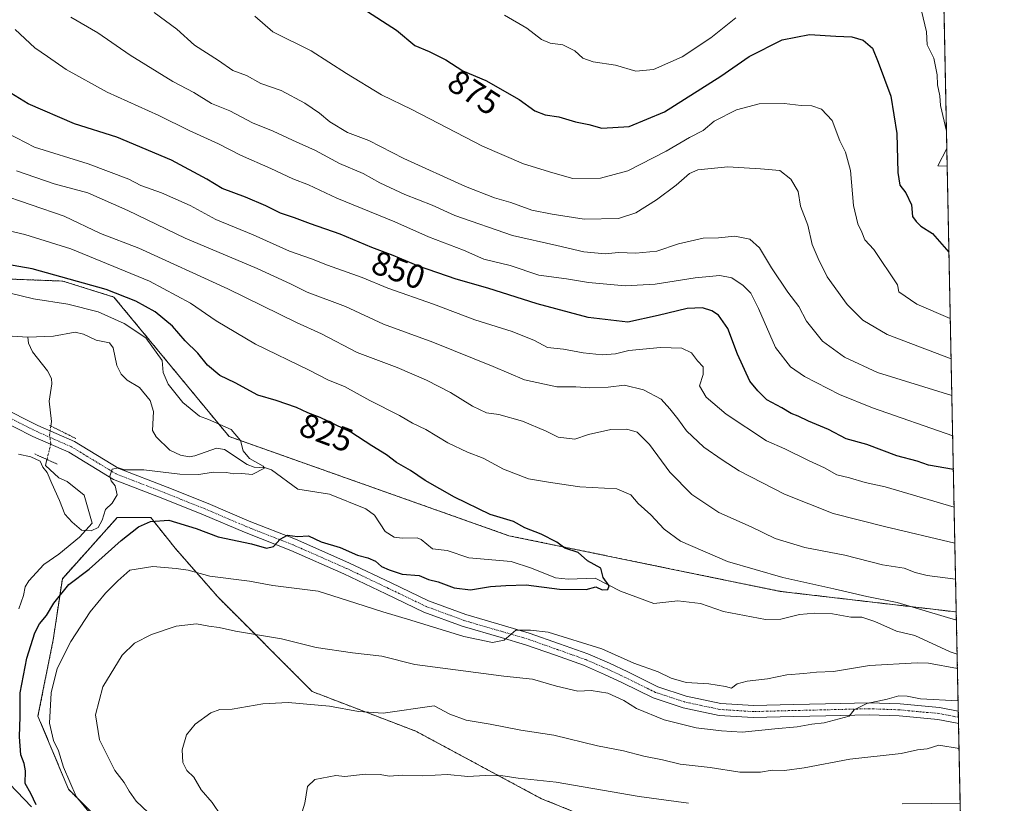
# Model space of a CAD drawing. Units: metres. Extents: x 637871 to 641323, y 4743693 to 4746076.
# Drawn here: x 641031 to 641323, y 4744401 to 4744633 of the extents above; entities that cross this region are included whole.
import ezdxf
from ezdxf.enums import TextEntityAlignment as Align

# ---------------------------------------------------------------- set-up
doc = ezdxf.new("R2010")
doc.units = ezdxf.units.M
doc.header["$MEASUREMENT"] = 0
for name, pattern in [('TRAZO_Y_PUNTO', [1, 0.5, -0.25, 0, -0.25]), ('TRAZOS', [0.75, 0.5, -0.25]), ('TRAZOS2', [0.375, 0.25, -0.125])]:
    doc.linetypes.add(name, pattern=pattern)
for name, color, linetype, lineweight in [('Arbolado forestal', 92, 'TRAZOS', 0), ('Arbolado forestal CxS', 92, 'Continuous', 0), ('Comarca CxS', 133, 'Continuous', 0), ('Comunidad Autónoma CxS', 142, 'Continuous', 0), ('Corriente natural lineal', 142, 'Continuous', 13), ('Corriente natural lineal oculto', 19, 'TRAZO_Y_PUNTO', 13), ('Curva de nivel maestra', 36, 'Continuous', 30), ('Curva de nivel normal', 36, 'Continuous', 0), ('Municipio CxS', 142, 'Continuous', 0), ('Pista no pavimentada', 254, 'Continuous', 13), ('Pista no pavimentada Cxs', 254, 'Continuous', 0), ('Pista pavimentada eje', 135, 'TRAZO_Y_PUNTO', 0), ('Provincia CxS', 1, 'Continuous', 0), ('Puente lineal', 2, 'TRAZOS2', 0), ('Rótulo de curva de nivel directora', 19, 'Continuous', 0)]:
    doc.layers.add(name, color=color, linetype=linetype, lineweight=lineweight)
doc.styles.add('Arial', font='txt', dxfattribs={"height": 0.2})

# ---------------------------------------------------------------- blocks, each defined once
blk = doc.blocks.new('*U166')
at = {"layer": 'Curva de nivel normal', "color": 36, "linetype": 'Continuous', "lineweight": 0}
for points in [[(641308.85, 4744467.16, 835), (641300.4, 4744468.23, 835), (641296.82, 4744469.08, 835), (641293.53, 4744470.37, 835), (641287.13, 4744471.43, 835), (641275.95, 4744474.25, 835), (641264.03, 4744476.56, 835), (641255.21, 4744479.25, 835), (641248.06, 4744482.69, 835), (641238.5, 4744486.91, 835), (641230.41, 4744492.31, 835), (641223.92, 4744498.91, 835), (641217.89, 4744507.1, 835), (641214.21, 4744510.83, 835), (641211.1, 4744511.71, 835), (641206.37, 4744511.56, 835), (641199.75, 4744510.09, 835), (641195.62, 4744508.67, 835), (641190.72, 4744509.29, 835), (641187.08, 4744511.12, 835), (641180.07, 4744514.02, 835), (641173.04, 4744516, 835), (641169.36, 4744516.58, 835), (641165.2, 4744518.49, 835), (641158.66, 4744522.61, 835), (641151.51, 4744526.27, 835), (641142.79, 4744529.96, 835), (641130.91, 4744534.48, 835), (641120.37, 4744540.05, 835), (641112.85, 4744543.38, 835), (641092.52, 4744553.38, 835), (641065.98, 4744565.51, 835), (641054.6, 4744569.8, 835), (641043.8, 4744575, 835), (641024.13, 4744581.66, 835)], [(641068.75, 4744397.77, 835), (641065.2, 4744401.2, 835), (641063.12, 4744404.12, 835), (641061.71, 4744406.72, 835), (641058.85, 4744410.32, 835), (641054.37, 4744419.44, 835), (641053.18, 4744426.8, 835), (641055.3, 4744435.18, 835), (641061.06, 4744444.58, 835), (641064.74, 4744448.09, 835), (641069.76, 4744450.64, 835), (641077.08, 4744453.14, 835), (641083.16, 4744453.84, 835), (641086.87, 4744453.19, 835), (641089.87, 4744452.79, 835), (641094.76, 4744451.64, 835), (641108.42, 4744449.36, 835), (641118.76, 4744446.83, 835), (641129.5, 4744445.27, 835), (641138.3, 4744444.29, 835), (641148.11, 4744441.81, 835), (641174.58, 4744438.28, 835), (641183.05, 4744437.4, 835), (641190.19, 4744435.31, 835), (641196.49, 4744433.84, 835), (641200.5, 4744434.03, 835), (641205.42, 4744433.29, 835), (641210.19, 4744431.06, 835), (641214.03, 4744428.69, 835), (641222.22, 4744425.33, 835), (641231.73, 4744422.98, 835), (641239.3, 4744422.05, 835), (641245.39, 4744421.62, 835), (641255.09, 4744422.66, 835), (641261.75, 4744423.21, 835), (641266.06, 4744424.05, 835), (641269.75, 4744424.48, 835), (641277.16, 4744426.46, 835), (641278.72, 4744428.29, 835), (641282.41, 4744430.15, 835), (641288.46, 4744431.44, 835), (641291.99, 4744432.44, 835), (641294.44, 4744432.36, 835), (641298.38, 4744431.59, 835), (641309.6, 4744431.01, 835)]]:
    blk.add_polyline3d(points, dxfattribs=at)
blk = doc.blocks.new('*U168')
at = {"layer": 'Curva de nivel normal', "color": 36, "linetype": 'Continuous', "lineweight": 0}
blk.add_polyline3d([(641307.98, 4744509.7, 855), (641284.16, 4744518, 855), (641274.34, 4744521.98, 855), (641263.9, 4744527.38, 855), (641259.81, 4744530.23, 855), (641255.28, 4744535.93, 855), (641250.24, 4744547.55, 855), (641247.94, 4744552.14, 855), (641245.74, 4744554.37, 855), (641242.3, 4744556.6, 855), (641238.73, 4744557.37, 855), (641231.45, 4744556.65, 855), (641219.57, 4744554.77, 855), (641210.61, 4744554.3, 855), (641199.72, 4744555.23, 855), (641193.19, 4744556.33, 855), (641184.9, 4744557.46, 855), (641176.4, 4744560.27, 855), (641168.63, 4744562.19, 855), (641162.51, 4744564.82, 855), (641152.12, 4744568.86, 855), (641142.17, 4744573.25, 855), (641124.91, 4744580.31, 855), (641116.42, 4744584.28, 855), (641111.76, 4744586.08, 855), (641105.26, 4744589.14, 855), (641096.22, 4744593.1, 855), (641089.68, 4744596.5, 855), (641080.96, 4744600.4, 855), (641071.99, 4744604.86, 855), (641056.58, 4744611.78, 855), (641044.38, 4744618.58, 855), (641038.89, 4744622.42, 855), (641035.11, 4744624.98, 855), (641029.22, 4744630.42, 855)], dxfattribs=at)
blk = doc.blocks.new('*U173')
at = {"layer": 'Curva de nivel normal', "color": 36, "linetype": 'Continuous', "lineweight": 0}
for points in [[(641174.76, 4744634.64, 880), (641181.42, 4744630.86, 880), (641185.74, 4744627.47, 880), (641188.34, 4744626.32, 880), (641192.04, 4744625.91, 880), (641195.66, 4744624.08, 880), (641198.06, 4744621.92, 880), (641201.09, 4744620.8, 880), (641207.76, 4744619.85, 880), (641213.76, 4744618.01, 880), (641219.04, 4744618.53, 880), (641227.55, 4744622.28, 880), (641236.09, 4744627.91, 880), (641243.54, 4744633.88, 880)], [(641298.74, 4744635.94, 880), (641300.22, 4744629.75, 880), (641300.43, 4744625.86, 880), (641302.35, 4744621.91, 880), (641303.33, 4744616.96, 880), (641303.42, 4744613.98, 880), (641304.13, 4744610.7, 880), (641304.39, 4744607.89, 880), (641306.12, 4744600.2, 880)], [(641306.23, 4744595.06, 880), (641303.52, 4744589.96, 880), (641306.33, 4744589.84, 880)]]:
    blk.add_polyline3d(points, dxfattribs=at)
blk = doc.blocks.new('*U179')
at = {"layer": 'Curva de nivel normal', "color": 36, "linetype": 'Continuous', "lineweight": 0}
blk.add_polyline3d([(641030.29, 4744504.31, 820), (641033.91, 4744503.5, 820), (641036.7, 4744502.18, 820), (641037.46, 4744500.42, 820), (641038.76, 4744498.78, 820), (641040.14, 4744495.55, 820), (641042.48, 4744490.52, 820), (641044.01, 4744486.42, 820), (641046.24, 4744484.1, 820), (641048.96, 4744481.66, 820), (641051.89, 4744481.45, 820), (641053.98, 4744482.46, 820), (641055.17, 4744484.62, 820), (641056.11, 4744487.83, 820), (641058.05, 4744489.74, 820), (641059.58, 4744492.19, 820), (641058.98, 4744494.9, 820), (641057.76, 4744496.31, 820), (641057.4, 4744497.72, 820), (641058.14, 4744499.84, 820), (641059.96, 4744500.2, 820), (641061.76, 4744499.59, 820), (641067.54, 4744499.58, 820), (641078.2, 4744498.36, 820), (641083.9, 4744498.23, 820), (641088.15, 4744498.87, 820), (641092.13, 4744498.78, 820), (641094.25, 4744498.39, 820), (641096.63, 4744498.48, 820), (641099.7, 4744498.23, 820), (641103.43, 4744500.08, 820), (641102.99, 4744500.66, 820), (641098.9, 4744502.94, 820), (641097.02, 4744505.23, 820), (641096.28, 4744508.35, 820), (641093.48, 4744511.56, 820), (641086.71, 4744514.58, 820), (641084.02, 4744515.56, 820), (641079.14, 4744519.58, 820), (641074.73, 4744525.06, 820), (641073.23, 4744528.53, 820), (641072.96, 4744532.11, 820), (641068.09, 4744538.81, 820), (641061.63, 4744543.08, 820), (641053.95, 4744546.54, 820), (641044.9, 4744548.82, 820), (641034.7, 4744550.4, 820), (641009.3, 4744556.5, 820)], dxfattribs=at)
blk = doc.blocks.new('*U181')
at = {"layer": 'Curva de nivel normal', "color": 36, "linetype": 'Continuous', "lineweight": 0}
blk.add_polyline3d([(641307.51, 4744532.55, 865), (641288.48, 4744539.85, 865), (641281.3, 4744544.09, 865), (641276.6, 4744548.71, 865), (641270.65, 4744556.91, 865), (641267.98, 4744562.4, 865), (641266.16, 4744566.54, 865), (641264.88, 4744572.26, 865), (641262.75, 4744577.96, 865), (641262.02, 4744582.26, 865), (641259.84, 4744585.98, 865), (641256.57, 4744588.52, 865), (641250.88, 4744589.03, 865), (641241.18, 4744589.64, 865), (641232.18, 4744588.75, 865), (641229.76, 4744587.63, 865), (641225.76, 4744584.2, 865), (641219.93, 4744579.85, 865), (641213.8, 4744575.92, 865), (641208.6, 4744574.3, 865), (641198.42, 4744574.05, 865), (641188.94, 4744575.57, 865), (641182.84, 4744576.74, 865), (641176.6, 4744579.02, 865), (641171.72, 4744580.44, 865), (641163.16, 4744583.83, 865), (641144.78, 4744592.14, 865), (641134.42, 4744597.48, 865), (641128.09, 4744599.82, 865), (641122.76, 4744602.95, 865), (641119.75, 4744605.52, 865), (641115.38, 4744608.54, 865), (641108.38, 4744612.34, 865), (641102.3, 4744614.41, 865), (641098, 4744616.74, 865), (641093.93, 4744618.26, 865), (641089.69, 4744621.23, 865), (641082.62, 4744625.82, 865), (641077.32, 4744630.52, 865), (641070.62, 4744635.49, 865)], dxfattribs=at)
blk = doc.blocks.new('*U185')
at = {"layer": 'Curva de nivel normal', "color": 36, "linetype": 'Continuous', "lineweight": 0}
blk.add_polyline3d([(641307.73, 4744521.68, 860), (641285.63, 4744528.5, 860), (641275.85, 4744533.05, 860), (641269.26, 4744537.84, 860), (641264.51, 4744543.8, 860), (641262.21, 4744548.17, 860), (641258.97, 4744552.43, 860), (641254.11, 4744559.61, 860), (641250.52, 4744565.56, 860), (641247.66, 4744568.13, 860), (641243.21, 4744569.07, 860), (641238.38, 4744568.56, 860), (641233.78, 4744568.41, 860), (641226.51, 4744566.77, 860), (641220, 4744564.61, 860), (641213.74, 4744563.94, 860), (641208.6, 4744564.13, 860), (641204.62, 4744563.79, 860), (641198.28, 4744564.36, 860), (641190.33, 4744566.28, 860), (641177.07, 4744569.24, 860), (641160.02, 4744575.17, 860), (641153.28, 4744578.2, 860), (641145.08, 4744581.36, 860), (641137.68, 4744584.88, 860), (641132.68, 4744587.64, 860), (641125.67, 4744590.59, 860), (641118.53, 4744594.49, 860), (641111.67, 4744597.56, 860), (641105.95, 4744600.24, 860), (641099.78, 4744602.67, 860), (641093.03, 4744606.23, 860), (641087.65, 4744608.49, 860), (641082.38, 4744611.68, 860), (641076.09, 4744615.01, 860), (641063.42, 4744622.84, 860), (641053.81, 4744629.42, 860), (641045.78, 4744634.06, 860)], dxfattribs=at)
blk = doc.blocks.new('*U195')
at = {"layer": 'Curva de nivel normal', "color": 36, "linetype": 'Continuous', "lineweight": 0}
blk.add_polyline3d([(641307.26211, 4744544.61201, 870), (641297.34, 4744548.87, 870), (641291.93, 4744552.48, 870), (641291.6, 4744554.6, 870), (641284.55, 4744565.08, 870), (641281.88, 4744567.92, 870), (641280.94, 4744570.2, 870), (641279.74, 4744572.68, 870), (641278.53, 4744578.12, 870), (641277.63, 4744588.5, 870), (641276.16, 4744593.96, 870), (641274.4, 4744597.3, 870), (641272.15, 4744603.41, 870), (641268.97, 4744606.74, 870), (641266.09, 4744607.77, 870), (641262.98, 4744607.8, 870), (641257.85, 4744608.46, 870), (641250.48, 4744608.39, 870), (641243.76, 4744606.54, 870), (641237.09, 4744603.2, 870), (641233.76, 4744600.4, 870), (641229.76, 4744598.31, 870), (641222.76, 4744594.26, 870), (641211.39, 4744588.46, 870), (641203.3, 4744586.28, 870), (641195.06, 4744586.16, 870), (641189.09, 4744587.83, 870), (641180.34, 4744590.5, 870), (641168.23, 4744595.78, 870), (641147.14, 4744606.67, 870), (641138.2, 4744611.06, 870), (641127.8, 4744617.34, 870), (641117.28, 4744624.13, 870), (641105.84, 4744629.76, 870), (641100.56, 4744634.36, 870)], dxfattribs=at)
blk = doc.blocks.new('*U196')
at = {"layer": 'Curva de nivel normal', "color": 36, "linetype": 'Continuous', "lineweight": 0}
for points in [[(641308.41, 4744488.52, 845), (641292.96, 4744493.05, 845), (641287.92, 4744494.6, 845), (641281.93, 4744495.8, 845), (641277.34, 4744497.21, 845), (641273.56, 4744498.12, 845), (641269.92, 4744500.21, 845), (641265.07, 4744502.35, 845), (641258.12, 4744505.86, 845), (641252.64, 4744508.19, 845), (641240.62, 4744516.15, 845), (641234.71, 4744521.22, 845), (641232.71, 4744524.52, 845), (641233.76, 4744527.96, 845), (641233.76, 4744530.2, 845), (641232.15, 4744531.99, 845), (641230.32, 4744534.38, 845), (641227.48, 4744535.8, 845), (641221.07, 4744535.99, 845), (641211.75, 4744535.01, 845), (641207.76, 4744534.08, 845), (641203.76, 4744533.77, 845), (641198.09, 4744534.4, 845), (641192.28, 4744535.46, 845), (641187.54, 4744535.95, 845), (641183.62, 4744538.05, 845), (641177.03, 4744540.69, 845), (641165.92, 4744544.16, 845), (641153.63, 4744548.83, 845), (641140.01, 4744553.56, 845), (641132.38, 4744556.74, 845), (641122.08, 4744560.39, 845), (641117.34, 4744562.32, 845), (641110.84, 4744564.61, 845), (641100, 4744569.44, 845), (641088.92, 4744574.02, 845), (641081.25, 4744578.12, 845), (641072.73, 4744581.93, 845), (641066.58, 4744584.11, 845), (641063.08, 4744585.94, 845), (641051, 4744590.53, 845), (641034.98, 4744595.51, 845), (641024.21, 4744600.98, 845)], [(641114.15, 4744396.76, 845), (641115.42, 4744400.62, 845), (641116.21, 4744405.53, 845), (641118.38, 4744407.56, 845), (641124.62, 4744408.76, 845), (641127.22, 4744408.54, 845), (641133.42, 4744409.19, 845), (641137.77, 4744409.13, 845), (641140.48, 4744408.64, 845), (641144.44, 4744408.86, 845), (641150.42, 4744408.74, 845), (641157.76, 4744409.13, 845), (641163.87, 4744408.52, 845), (641168.96, 4744408.8, 845), (641174.2, 4744408.65, 845), (641178.84, 4744407.98, 845), (641190.09, 4744406.86, 845), (641214.76, 4744402.59, 845), (641229.48, 4744400.53, 845)], [(641293, 4744400.39, 845), (641310.22, 4744400.54, 845)]]:
    blk.add_polyline3d(points, dxfattribs=at)
blk = doc.blocks.new('*U204')
at = {"layer": 'Curva de nivel normal', "color": 36, "linetype": 'Continuous', "lineweight": 0}
for points in [[(641309.1, 4744454.9, 830), (641291.47, 4744460.24, 830), (641282.43, 4744461.94, 830), (641272.67, 4744464.26, 830), (641257.48, 4744467.59, 830), (641241, 4744472.34, 830), (641227.05, 4744478.46, 830), (641222.21, 4744481.96, 830), (641218.21, 4744486.22, 830), (641214.51, 4744489.6, 830), (641212.32, 4744492.21, 830), (641208.15, 4744494.01, 830), (641197.09, 4744494.56, 830), (641188.46, 4744495.87, 830), (641181.92, 4744496.98, 830), (641174.46, 4744499.78, 830), (641168.42, 4744503.04, 830), (641163.76, 4744504.82, 830), (641157.85, 4744507.65, 830), (641151.3, 4744511.63, 830), (641147.36, 4744513.47, 830), (641143.51, 4744515.73, 830), (641134.66, 4744520.25, 830), (641127.12, 4744524.32, 830), (641122.45, 4744526.24, 830), (641116.68, 4744529.19, 830), (641100.73, 4744536.93, 830), (641088.98, 4744543.85, 830), (641081.4, 4744549.16, 830), (641069.19, 4744555.65, 830), (641045.78, 4744565.23, 830), (641032.17, 4744569.51, 830), (641024.42, 4744571.31, 830)], [(641054.08, 4744394.51, 830), (641047.36, 4744402.59, 830), (641043.61, 4744411.32, 830), (641042.14, 4744416.16, 830), (641040.64, 4744419.18, 830), (641039.51, 4744424.38, 830), (641040, 4744433.32, 830), (641041.76, 4744440.59, 830), (641045.81, 4744448.62, 830), (641051.58, 4744457.46, 830), (641056.08, 4744463.01, 830), (641059.82, 4744466.62, 830), (641063.36, 4744469.82, 830), (641070.16, 4744470.87, 830), (641077.09, 4744470.28, 830), (641080.66, 4744469.84, 830), (641087.12, 4744467.99, 830), (641098.92, 4744466.57, 830), (641105.85, 4744465.26, 830), (641119.32, 4744463.52, 830), (641128.04, 4744460.81, 830), (641138.61, 4744457.37, 830), (641146.9, 4744454.99, 830), (641162.65, 4744450.14, 830), (641171.16, 4744448.3, 830), (641174.6, 4744449.02, 830), (641178.14, 4744451.95, 830), (641182.42, 4744451.98, 830), (641187.76, 4744451.4, 830), (641203.65, 4744446.39, 830), (641213.21, 4744442.14, 830), (641220.47, 4744439.55, 830), (641224.29, 4744437.68, 830), (641228.72, 4744436.46, 830), (641235.49, 4744436.03, 830), (641240.42, 4744435.28, 830), (641242.22, 4744434.77, 830), (641243.91, 4744436.05, 830), (641246.88, 4744436.86, 830), (641252.9, 4744437.53, 830), (641258.71, 4744438.68, 830), (641263.76, 4744439.06, 830), (641267.49, 4744439.46, 830), (641272.58, 4744439.73, 830), (641283.24, 4744441.47, 830), (641297.42, 4744442.26, 830), (641300.76, 4744442.18, 830), (641309.4, 4744440.63, 830)]]:
    blk.add_polyline3d(points, dxfattribs=at)
blk = doc.blocks.new('*U205')
at = {"layer": 'Curva de nivel normal', "color": 36, "linetype": 'Continuous', "lineweight": 0}
for points in [[(641308.63, 4744477.8, 840), (641287.71, 4744482.73, 840), (641272.48, 4744486.63, 840), (641258.03, 4744492.37, 840), (641244.48, 4744499.3, 840), (641239.4, 4744502.62, 840), (641233.96, 4744506.37, 840), (641228.8, 4744511.15, 840), (641226.3, 4744514.71, 840), (641223.85, 4744517.77, 840), (641221.34, 4744520.63, 840), (641216.09, 4744523.35, 840), (641210.38, 4744524.75, 840), (641205.51, 4744524.2, 840), (641200.08, 4744523.98, 840), (641195.91, 4744524.23, 840), (641190.27, 4744524.23, 840), (641180.73, 4744526.35, 840), (641171.36, 4744530.29, 840), (641153.43, 4744537.54, 840), (641138.76, 4744542.92, 840), (641127.45, 4744548.16, 840), (641116.1, 4744552.39, 840), (641111.12, 4744554.86, 840), (641101.2, 4744559.4, 840), (641079.78, 4744568.4, 840), (641062.8, 4744576.68, 840), (641050.86, 4744581.88, 840), (641040.88, 4744584.57, 840), (641029.66, 4744588.47, 840)], [(641090.51, 4744396.82, 840), (641087.8, 4744400.78, 840), (641084.58, 4744404.56, 840), (641082.39, 4744408.26, 840), (641080.26, 4744410.32, 840), (641079.07, 4744412.61, 840), (641078.86, 4744416.46, 840), (641080.16, 4744420.89, 840), (641082.76, 4744424.05, 840), (641087.42, 4744427.39, 840), (641090.09, 4744428.39, 840), (641093.76, 4744428.54, 840), (641102.84, 4744430.08, 840), (641110.44, 4744430.51, 840), (641122.73, 4744429.35, 840), (641131.3, 4744427.78, 840), (641138.69, 4744427.27, 840), (641153.86, 4744429.49, 840), (641158.47, 4744427.02, 840), (641163.34, 4744425.22, 840), (641170.51, 4744424.06, 840), (641179.58, 4744422.3, 840), (641189.38, 4744420.77, 840), (641202.42, 4744417.64, 840), (641210.1, 4744416.11, 840), (641216.14, 4744414.55, 840), (641221.73, 4744413.43, 840), (641226.94, 4744412.2, 840), (641235.91, 4744411.19, 840), (641244.74, 4744409.79, 840), (641250.87, 4744409.8, 840), (641254.27, 4744410.4, 840), (641258.01, 4744410.28, 840), (641263.86, 4744411.03, 840), (641277.42, 4744413.62, 840), (641292.7, 4744415.33, 840), (641297.54, 4744416.47, 840), (641300.42, 4744416.68, 840), (641303.89, 4744417.77, 840), (641309.89, 4744416.82, 840)]]:
    blk.add_polyline3d(points, dxfattribs=at)
blk = doc.blocks.new('*U215')
at = {"layer": 'Curva de nivel maestra', "color": 36, "linetype": 'Continuous', "lineweight": 30}
blk.add_polyline3d([(641308.19, 4744499.67, 850), (641300.76, 4744501.03, 850), (641297.44, 4744502.18, 850), (641291.35, 4744503.75, 850), (641282.46, 4744507.13, 850), (641276.31, 4744508.85, 850), (641271.07, 4744511.58, 850), (641265.08, 4744514.1, 850), (641262.09, 4744515.58, 850), (641259.94, 4744516.38, 850), (641257.18, 4744518.04, 850), (641252.7, 4744520.41, 850), (641250.09, 4744523.08, 850), (641247.68, 4744525.93, 850), (641243.98, 4744533.98, 850), (641241.17, 4744541.57, 850), (641238.39, 4744545.52, 850), (641236.39, 4744546.87, 850), (641233.58, 4744547.72, 850), (641229.02, 4744547.5, 850), (641220.42, 4744545.42, 850), (641211.45, 4744543.48, 850), (641199.59, 4744544.86, 850), (641184.42, 4744548.93, 850), (641169.82, 4744553.6, 850), (641160.39, 4744556.23, 850), (641149.21, 4744560.08, 850), (641141.64, 4744563.3, 850), (641135.25, 4744565.64, 850), (641125.86, 4744569.62, 850), (641117.09, 4744572.7, 850), (641112.32, 4744574.5, 850), (641108.15, 4744575.82, 850), (641103.76, 4744578.08, 850), (641097.76, 4744580.59, 850), (641090.76, 4744583.15, 850), (641086.27, 4744585.92, 850), (641075.72, 4744591.63, 850), (641059.49, 4744598.4, 850), (641046.88, 4744602.42, 850), (641033.1, 4744608.3, 850), (641026.66, 4744612.27, 850)], dxfattribs=at)
blk = doc.blocks.new('*U217')
at = {"layer": 'Curva de nivel maestra', "color": 36, "linetype": 'Continuous', "lineweight": 30}
blk.add_polyline3d([(641132.57, 4744636.67, 875), (641142.6, 4744630.22, 875), (641148.09, 4744625.72, 875), (641152.31, 4744623.88, 875), (641157.3, 4744621.39, 875), (641162.31, 4744618.15, 875), (641169.2, 4744615.3, 875), (641179.13, 4744609.66, 875), (641183.77, 4744606.3, 875), (641186.86, 4744605.06, 875), (641190.88, 4744604.48, 875), (641195.84, 4744603.03, 875), (641199.82, 4744602.21, 875), (641203.68, 4744601.07, 875), (641211.79, 4744601.63, 875), (641222.28, 4744605.98, 875), (641239.06, 4744616.54, 875), (641247.44, 4744622.44, 875), (641257.32, 4744627.4, 875), (641265.4, 4744628.9, 875), (641273.26, 4744628.42, 875), (641278.04, 4744628.24, 875), (641281.37, 4744627.24, 875), (641284.18, 4744624.88, 875), (641285.83, 4744620.72, 875), (641289.56, 4744610.62, 875), (641291.35, 4744599.54, 875), (641291.64, 4744587.93, 875), (641292.28, 4744584.14, 875), (641294.08, 4744581.94, 875), (641295.7, 4744578.29, 875), (641296.04, 4744574.82, 875), (641297.13, 4744573.36, 875), (641298.56, 4744572.04, 875), (641301.94, 4744569.81, 875), (641306.86, 4744564.31, 875)], dxfattribs=at)

msp = doc.modelspace()

# ---------------------------------------------------------------- linework, layer by layer
at = {"layer": 'Arbolado forestal', "color": 92, "linetype": 'TRAZOS', "lineweight": 0}
for points in [[(641302.63, 4744770.33, 910.06), (641309.05, 4744457.38, 830.56)], [(640885.11, 4744579.58, 802.67), (640894.99, 4744579.57, 798.72), (640930.88, 4744579.5, 809.43), (640945.43, 4744572.57, 811.62), (640957.76, 4744566.69, 814.09), (641023.04, 4744556.45, 822.01), (641043.45, 4744555.68, 824.3), (641058.6, 4744550.95, 823.42), (641092.87, 4744509.49, 819.8), (641176.07, 4744480.03, 824.36), (641256.71, 4744463.5, 828.04), (641309.05, 4744457.38, 830.56)], [(640885.11, 4744579.58, 802.67), (640894.99, 4744579.57, 798.72), (640930.88, 4744579.5, 809.43), (640945.43, 4744572.57, 811.62), (640957.76, 4744566.69, 814.09), (641023.04, 4744556.45, 822.01), (641043.45, 4744555.68, 824.3), (641058.6, 4744550.95, 823.42), (641092.87, 4744509.49, 819.8), (641176.07, 4744480.03, 824.36), (641256.71, 4744463.5, 828.04), (641309.05, 4744457.38, 830.56)], [(641223.62, 4744386.58, 851), (641185.56, 4744401.99, 846.97), (641148.41, 4744421.94, 841.61), (641117.6, 4744433.72, 838.7), (641089.5, 4744461.83, 832.44), (641076.82, 4744476.34, 828.05), (641069.57, 4744485.4, 824.36), (641062.59, 4744485.4, 822.88), (641059.6, 4744485.4, 821.78), (641051.66, 4744476.58, 821.75), (641043.29, 4744467.27, 823.68), (641040.57, 4744449.14, 827.8), (641036.04, 4744426.47, 828.06), (641045.1, 4744404.71, 829.61), (641061.41, 4744388.39, 829.58)], [(641223.62, 4744386.58, 851), (641185.56, 4744401.99, 846.97), (641148.41, 4744421.94, 841.61), (641117.6, 4744433.72, 838.7), (641089.5, 4744461.83, 832.44), (641076.82, 4744476.34, 828.05), (641069.57, 4744485.4, 824.36), (641062.59, 4744485.4, 822.88), (641059.6, 4744485.4, 821.78), (641051.66, 4744476.58, 821.75), (641043.29, 4744467.27, 823.68), (641040.57, 4744449.14, 827.8), (641036.04, 4744426.47, 828.06), (641045.1, 4744404.71, 829.61), (641061.41, 4744388.39, 829.58)], [(641309.05, 4744457.38, 830.56), (641309.31, 4744444.87, 828.59), (641309.66, 4744427.92, 835.92), (641309.7, 4744426.08, 836.17), (641309.73, 4744424.23, 836.42), (641311.38, 4744344.21, 864.85)]]:
    msp.add_polyline3d(points, dxfattribs=at)
at = {"layer": 'Arbolado forestal CxS', "color": 92, "linetype": 'Continuous', "lineweight": 0}
for points in [[(641302.63, 4744770.33, 910.06), (641309.05, 4744457.38, 830.56), (641256.71, 4744463.5, 828.04), (641176.07, 4744480.03, 824.36), (641092.87, 4744509.49, 819.8), (641058.6, 4744550.95, 823.42), (641043.45, 4744555.68, 824.3), (641023.04, 4744556.45, 822.01)], [(641023.04, 4744556.45, 822.01), (641043.45, 4744555.68, 824.3), (641058.6, 4744550.95, 823.42), (641092.87, 4744509.49, 819.8), (641176.07, 4744480.03, 824.36), (641256.71, 4744463.5, 828.04), (641309.05, 4744457.38, 830.56), (641309.05, 4744457.38, 830.56), (641311.38, 4744344.21, 864.85)], [(641223.62, 4744386.58, 851), (641185.56, 4744401.99, 846.97), (641148.41, 4744421.94, 841.61), (641117.6, 4744433.72, 838.7), (641089.51, 4744461.83, 832.44), (641076.82, 4744476.33, 828.05), (641069.57, 4744485.4, 824.36), (641062.59, 4744485.4, 822.88), (641059.6, 4744485.4, 821.78), (641051.66, 4744476.58, 821.75), (641043.29, 4744467.27, 823.68), (641040.57, 4744449.14, 827.8), (641036.04, 4744426.47, 828.06), (641045.1, 4744404.71, 829.61), (641061.41, 4744388.39, 829.58)], [(641061.41, 4744388.39, 829.58), (641045.1, 4744404.71, 829.61), (641036.04, 4744426.47, 828.06), (641040.57, 4744449.14, 827.8), (641043.29, 4744467.27, 823.68), (641051.66, 4744476.58, 821.75), (641059.6, 4744485.4, 821.78), (641062.59, 4744485.4, 822.88), (641069.57, 4744485.4, 824.36), (641076.82, 4744476.33, 828.05), (641089.51, 4744461.83, 832.44), (641117.6, 4744433.72, 838.7), (641148.41, 4744421.94, 841.61), (641185.56, 4744401.99, 846.97), (641223.62, 4744386.58, 851)]]:
    msp.add_polyline3d(points, dxfattribs=at)
at = {"layer": 'Comarca CxS', "color": 133, "linetype": 'Continuous', "lineweight": 0}
msp.add_polyline3d([(641323.33, 4743762.25, 942.49), (637917.75, 4743693.14, 789.21), (637871.39, 4746006.48, 605.79), (641275.82, 4746075.56, 1002.33), (641323.33, 4743762.25, 942.49)], close=True, dxfattribs=at)
msp.add_polyline3d([(641323.33, 4743762.25, 942.49), (637917.75, 4743693.14, 789.21), (637871.39, 4746006.48, 605.79), (641275.82, 4746075.56, 1002.33), (641323.33, 4743762.25, 942.49)], close=True, dxfattribs=at)
at = {"layer": 'Comunidad Autónoma CxS', "color": 142, "linetype": 'Continuous', "lineweight": 0}
msp.add_polyline3d([(641323.33, 4743762.25, 942.49), (637917.75, 4743693.14, 789.21), (637871.39, 4746006.48, 605.79), (641275.82, 4746075.56, 1002.33), (641323.33, 4743762.25, 942.49)], close=True, dxfattribs=at)
msp.add_polyline3d([(641323.33, 4743762.25, 942.49), (637917.75, 4743693.14, 789.21), (637871.39, 4746006.48, 605.79), (641275.82, 4746075.56, 1002.33), (641323.33, 4743762.25, 942.49)], close=True, dxfattribs=at)
at = {"layer": 'Corriente natural lineal', "color": 142, "linetype": 'Continuous', "lineweight": 13}
for points in [[(641309.31, 4744444.87, 828.59), (641307.22, 4744445.53, 828.61), (641296.72, 4744450.35, 828.24), (641291.26, 4744451.68, 828.18), (641284.86, 4744454.56, 827.86), (641281.01, 4744455.82, 827.78), (641277.7, 4744455.81, 827.65), (641272.27, 4744456.87, 827.46), (641267.03, 4744457, 827.31), (641262.49, 4744456.65, 827.13), (641256.88, 4744455.24, 826.85), (641252.38, 4744455.11, 826.61), (641239.85, 4744457.5, 826.19), (641233.04, 4744459.92, 825.79), (641226.3, 4744460.69, 825.68), (641219.17, 4744459.9, 825.48), (641209.24, 4744463.58, 825.06), (641201.65, 4744467.44, 824.83), (641193.69, 4744467.11, 824.74), (641189.89, 4744467.49, 824.64), (641182.77, 4744470.42, 824.29), (641176.75, 4744472.39, 824.09), (641164.15, 4744473.44, 823.59), (641157.68, 4744475.61, 823.42), (641153.34, 4744476.1, 823.19), (641149.95, 4744478.88, 822.93), (641148.74, 4744479.44, 822.85), (641144.29, 4744479.27, 822.65), (641141.93, 4744479.64, 822.56), (641139.3, 4744481.26, 822.41), (641136.06, 4744486.12, 821.95), (641133.48, 4744488.05, 821.78), (641122.73, 4744492.33, 821.47), (641113.33, 4744493.83, 820.74), (641105.5, 4744499.63, 820.2), (641103.71, 4744500.2, 820.16), (641100.28, 4744500.43, 820.02), (641098.28, 4744501.19, 819.95), (641091.52, 4744505.65, 819.59), (641089.14, 4744506.01, 819.5), (641082.72, 4744503.73, 819.23), (641080.94, 4744503.49, 819.13), (641078.37, 4744503.92, 818.83), (641075.24, 4744505.42, 818.61), (641071.18, 4744509.37, 818.31), (641070.05, 4744511.29, 818.12), (641070.43, 4744516.98, 817.88), (641069.4, 4744520.21, 817.81), (641066.24, 4744524.08, 817.33), (641062.58, 4744526.2, 817.31), (641060.75, 4744527.99, 817.28), (641059.47, 4744530.59, 817.17), (641058.42, 4744535.88, 817.02), (641057.34, 4744537.36, 816.99), (641053.3, 4744538.15, 816.83), (641049.59, 4744539.95, 817.08), (641047.06, 4744540.55, 817.01), (641040.64, 4744539.35, 816.37), (641033, 4744539, 815.95)], [(641025.19, 4744539.55, 815.6), (641033, 4744539, 815.95)], [(641039.88, 4744512.61, 819.18), (641040.08, 4744513.95, 819.13), (641039.35, 4744519.99, 818.88), (641040.14, 4744525.14, 818.25), (641040.03, 4744526.79, 818.07), (641038.91, 4744528.98, 817.75), (641034.43, 4744534.67, 816.5), (641033.22, 4744537.23, 816.08), (641033, 4744539, 815.95)], [(641030.33, 4744458.27, 821.07), (641031.75, 4744462.25, 820.91), (641032.22, 4744464.88, 820.92), (641033.28, 4744466.62, 820.95), (641037.78, 4744471.44, 820.86), (641042.24, 4744474.55, 820.52), (641048.39, 4744479.63, 820.24), (641052.18, 4744483.81, 819.8), (641049.81, 4744492.04, 819.7), (641044.76, 4744496.13, 819.85), (641042.24, 4744497.21, 819.88), (641038.27, 4744500.94, 819.76), (641038.71, 4744502.69, 819.57)], [(641034.15, 4744399.48, 824.94), (641027.55, 4744406.34, 824.26), (641021, 4744411, 823.86)]]:
    msp.add_polyline3d(points, dxfattribs=at)
at = {"layer": 'Corriente natural lineal oculto', "color": 19, "linetype": 'TRAZO_Y_PUNTO', "lineweight": 13}
msp.add_polyline3d([(641038.71, 4744502.69, 819.57), (641039.88, 4744507.41, 819.38), (641039.47, 4744509.87, 819.3), (641039.88, 4744512.61, 819.18)], dxfattribs=at)
at = {"layer": 'Curva de nivel maestra', "color": 36, "linetype": 'Continuous', "lineweight": 30}
msp.add_polyline3d([(641035.5, 4744400.12, 825), (641033.92, 4744403.49, 825), (641032.25, 4744406.37, 825), (641032.29, 4744410.16, 825), (641031.97, 4744412.39, 825), (641030.92, 4744414.97, 825), (641030.55, 4744420.29, 825), (641030.75, 4744426.31, 825), (641030.75, 4744433.36, 825), (641032.76, 4744443.64, 825), (641035.13, 4744451.18, 825), (641036.46, 4744453.84, 825), (641038.62, 4744456.36, 825), (641040.74, 4744460.03, 825), (641045.18, 4744465.53, 825), (641051.28, 4744470.14, 825), (641060.76, 4744478.57, 825), (641065.94, 4744482.68, 825), (641069.51, 4744484.24, 825), (641074.94, 4744484.61, 825), (641083.09, 4744482.2, 825), (641089.62, 4744479.75, 825), (641099.53, 4744477.6, 825), (641103.95, 4744476.37, 825), (641106.09, 4744476.87, 825), (641108.09, 4744478.96, 825), (641110.27, 4744480.16, 825), (641113.21, 4744479.79, 825), (641116.43, 4744479.96, 825), (641120.19, 4744478.18, 825), (641125.92, 4744476.58, 825), (641131.02, 4744474.23, 825), (641134.06, 4744473.5, 825), (641136.37, 4744472.51, 825), (641138.16, 4744470.86, 825), (641140.4, 4744469.94, 825), (641144.34, 4744468.58, 825), (641149.4, 4744468.22, 825), (641152.16, 4744467.05, 825), (641155.01, 4744466.29, 825), (641159.78, 4744464.55, 825), (641164.59, 4744463.93, 825), (641170.59, 4744464.99, 825), (641175.1, 4744465.25, 825), (641181.13, 4744465.46, 825), (641191.08, 4744464.16, 825), (641199, 4744464.07, 825), (641201.87, 4744464.82, 825), (641203.77, 4744463.97, 825), (641205.48, 4744464.01, 825), (641205.9, 4744465.1, 825), (641204.06, 4744467.59, 825), (641203.33, 4744470.44, 825), (641199.4, 4744472.56, 825), (641196.64, 4744475.04, 825), (641192.66, 4744476.34, 825), (641190.3, 4744478.12, 825), (641185.66, 4744480.53, 825), (641180.83, 4744482.36, 825), (641177.41, 4744484.27, 825), (641170.46, 4744486.33, 825), (641159.83, 4744491.48, 825), (641151.16, 4744496.48, 825), (641146.84, 4744499.39, 825), (641142.6, 4744501.75, 825), (641139.67, 4744504.11, 825), (641135.32, 4744506.75, 825), (641129.04, 4744510.84, 825), (641119.92, 4744515.14, 825), (641116.25, 4744516.52, 825), (641112.91, 4744518.12, 825), (641106.85, 4744520.16, 825), (641101.44, 4744521.74, 825), (641094.66, 4744525.46, 825), (641090.06, 4744527.66, 825), (641086.4, 4744530.71, 825), (641083.58, 4744534.26, 825), (641079.78, 4744537.92, 825), (641076.08, 4744542.29, 825), (641070.88, 4744546.52, 825), (641065.18, 4744549.68, 825), (641056.3, 4744553.21, 825), (641034.32, 4744559.28, 825), (641016.09, 4744562.54, 825)], dxfattribs=at)
at = {"layer": 'Municipio CxS', "color": 142, "linetype": 'Continuous', "lineweight": 0}
msp.add_polyline3d([(641323.33, 4743762.25, 942.49), (637917.75, 4743693.14, 789.21), (637871.39, 4746006.48, 605.79), (641275.82, 4746075.56, 1002.33), (641323.33, 4743762.25, 942.49)], close=True, dxfattribs=at)
msp.add_polyline3d([(641323.33, 4743762.25, 942.49), (637917.75, 4743693.14, 789.21), (637871.39, 4746006.48, 605.79), (641275.82, 4746075.56, 1002.33), (641323.33, 4743762.25, 942.49)], close=True, dxfattribs=at)
at = {"layer": 'Pista no pavimentada', "color": 254, "linetype": 'Continuous', "lineweight": 13}
for points in [[(641024.8, 4744518.47, 819.67), (641036.03, 4744512.81, 819.29), (641046.89, 4744508.01, 819.23), (641060.08, 4744499.99, 819.67), (641074.44, 4744494.44, 821.4), (641086.64, 4744489.56, 822.75), (641098.8, 4744484.37, 823.94), (641112.57, 4744478.97, 825.1), (641128.5, 4744471.96, 826.05), (641141.02, 4744466.02, 826.46), (641152.17, 4744460.66, 827.4), (641163.25, 4744456.58, 827.96), (641174.72, 4744453.22, 829.66), (641182.07, 4744451.09, 829.92), (641191.12, 4744447.89, 830.61), (641199.54, 4744444.91, 831.02), (641205.97, 4744442.12, 831.06), (641211.41, 4744439.56, 831.45), (641220.3, 4744435.17, 831.89), (641228.77, 4744432.38, 831.99), (641239.02, 4744430.2, 832.27), (641248.76, 4744429.58, 832.86), (641260.64, 4744429.9, 833.42), (641270.17, 4744430.11, 833.7), (641283.13, 4744430.43, 834.41), (641292.34, 4744430.11, 835.06), (641298.73, 4744429.47, 835.35), (641304.11, 4744429.04, 835.62), (641309.66, 4744427.92, 835.92)], [(641309.73, 4744424.23, 836.42), (641309.34, 4744424.31, 836.41), (641303.61, 4744425.47, 836.24), (641298.41, 4744425.88, 836.05), (641292.1, 4744426.51, 835.76), (641283.11, 4744426.83, 835.36), (641270.25, 4744426.51, 834.72), (641260.73, 4744426.3, 834.19), (641248.69, 4744425.98, 833.51), (641238.53, 4744426.63, 833.37), (641227.83, 4744428.9, 832.78), (641218.94, 4744431.83, 832.87), (641209.84, 4744436.32, 832.42), (641204.49, 4744438.84, 831.82), (641198.22, 4744441.56, 831.88), (641189.92, 4744444.5, 830.99), (641180.97, 4744447.66, 830.66), (641173.71, 4744449.76, 829.78), (641162.12, 4744453.16, 828.91), (641150.76, 4744457.34, 828.14), (641139.47, 4744462.78, 827.38), (641127.01, 4744468.69, 826.52), (641111.19, 4744475.65, 825.32), (641097.44, 4744481.04, 824.24), (641085.27, 4744486.23, 823.24), (641073.12, 4744491.09, 822.13), (641058.48, 4744496.75, 819.89), (641045.22, 4744504.82, 819.38), (641034.49, 4744509.55, 819.38), (641023.49, 4744515.1, 819.82)], [(641309.66, 4744427.92, 835.92), (641309.73, 4744424.23, 836.42)]]:
    msp.add_polyline3d(points, dxfattribs=at)
at = {"layer": 'Pista no pavimentada Cxs', "color": 254, "linetype": 'Continuous', "lineweight": 0}
msp.add_polyline3d([(641024.8, 4744518.47, 819.67), (641036.03, 4744512.81, 819.29), (641046.89, 4744508.01, 819.23), (641060.08, 4744499.99, 819.67), (641074.44, 4744494.44, 821.4), (641086.64, 4744489.56, 822.75), (641098.8, 4744484.37, 823.94), (641112.57, 4744478.97, 825.1), (641128.5, 4744471.96, 826.05), (641141.02, 4744466.02, 826.46), (641152.17, 4744460.66, 827.4), (641163.25, 4744456.58, 827.96), (641174.72, 4744453.22, 829.66), (641182.07, 4744451.09, 829.92), (641191.12, 4744447.89, 830.61), (641199.54, 4744444.91, 831.02), (641205.97, 4744442.12, 831.06), (641211.41, 4744439.56, 831.45), (641220.3, 4744435.17, 831.89), (641228.77, 4744432.38, 831.99), (641239.02, 4744430.2, 832.27), (641248.76, 4744429.58, 832.86), (641260.64, 4744429.9, 833.42), (641270.17, 4744430.11, 833.7), (641283.13, 4744430.43, 834.41), (641292.34, 4744430.11, 835.06), (641298.73, 4744429.47, 835.35), (641304.11, 4744429.04, 835.62), (641309.66, 4744427.92, 835.92), (641309.73, 4744424.23, 836.42), (641309.34, 4744424.31, 836.41), (641303.61, 4744425.47, 836.24), (641298.41, 4744425.88, 836.05), (641292.1, 4744426.51, 835.76), (641283.11, 4744426.83, 835.36), (641270.25, 4744426.51, 834.72), (641260.73, 4744426.3, 834.19), (641248.69, 4744425.98, 833.51), (641238.53, 4744426.63, 833.37), (641227.83, 4744428.9, 832.78), (641218.94, 4744431.83, 832.87), (641209.84, 4744436.32, 832.42), (641204.49, 4744438.84, 831.82), (641198.22, 4744441.56, 831.88), (641189.92, 4744444.5, 830.99), (641180.97, 4744447.66, 830.66), (641173.71, 4744449.76, 829.78), (641162.12, 4744453.16, 828.91), (641150.76, 4744457.34, 828.14), (641139.47, 4744462.78, 827.38), (641127.01, 4744468.69, 826.52), (641111.19, 4744475.65, 825.32), (641097.44, 4744481.04, 824.24), (641085.27, 4744486.23, 823.24), (641073.12, 4744491.09, 822.13), (641058.48, 4744496.75, 819.89), (641045.22, 4744504.82, 819.38), (641034.49, 4744509.55, 819.38), (641023.49, 4744515.1, 819.82)], dxfattribs=at)
at = {"layer": 'Pista pavimentada eje', "color": 135, "linetype": 'TRAZO_Y_PUNTO', "lineweight": 0}
msp.add_polyline3d([(641309.7, 4744426.08, 836.17), (641303.86, 4744427.25, 836.01), (641298.57, 4744427.68, 835.88), (641292.22, 4744428.31, 835.57), (641283.12, 4744428.63, 835.12), (641270.21, 4744428.31, 834.45), (641260.68, 4744428.1, 833.96), (641248.72, 4744427.78, 833.38), (641238.78, 4744428.42, 833.04), (641228.3, 4744430.64, 832.4), (641219.62, 4744433.5, 832.43), (641210.62, 4744437.94, 832), (641205.23, 4744440.48, 831.48), (641198.88, 4744443.23, 831.5), (641190.52, 4744446.2, 830.8), (641181.52, 4744449.37, 830.24), (641174.22, 4744451.49, 829.73), (641162.68, 4744454.87, 828.42), (641151.46, 4744459, 827.74), (641140.24, 4744464.4, 826.94), (641127.76, 4744470.33, 826.31), (641111.88, 4744477.31, 825.29), (641098.12, 4744482.71, 824.23), (641085.95, 4744487.89, 823.09), (641073.78, 4744492.76, 821.8), (641059.28, 4744498.37, 820), (641046.05, 4744506.42, 819.33), (641035.26, 4744511.18, 819.34), (641024.15, 4744516.79, 819.72)], dxfattribs=at)
at = {"layer": 'Provincia CxS', "color": 1, "linetype": 'Continuous', "lineweight": 0}
msp.add_polyline3d([(641323.33, 4743762.25, 942.49), (637917.75, 4743693.14, 789.21), (637871.39, 4746006.48, 605.79), (641275.82, 4746075.56, 1002.33), (641323.33, 4743762.25, 942.49)], close=True, dxfattribs=at)
msp.add_polyline3d([(641323.33, 4743762.25, 942.49), (637917.75, 4743693.14, 789.21), (637871.39, 4746006.48, 605.79), (641275.82, 4746075.56, 1002.33), (641323.33, 4743762.25, 942.49)], close=True, dxfattribs=at)
at = {"layer": 'Puente lineal', "color": 2, "linetype": 'TRAZOS2', "lineweight": 0}
for points in [[(641039.5, 4744512.8, 829.79), (641047.26, 4744508.93, 831.53)], [(641035.07, 4744504.32, 830.32), (641041.72, 4744501.33, 833.58)]]:
    msp.add_polyline3d(points, dxfattribs=at)

# ---------------------------------------------------------------- block references
at = {"layer": 'Curva de nivel maestra', "color": 36, "linetype": 'Continuous', "lineweight": 30}
for name in ['*U217', '*U215']:
    msp.add_blockref(name, (0, 0), dxfattribs=at)
at = {"layer": 'Curva de nivel normal', "color": 36, "linetype": 'Continuous', "lineweight": 0}
for name in ['*U173', '*U195', '*U205', '*U168', '*U185', '*U181', '*U204', '*U166', '*U179', '*U196']:
    msp.add_blockref(name, (0, 0), dxfattribs=at)

# ---------------------------------------------------------------- texts
at = {"layer": 'Rótulo de curva de nivel directora', "color": 19, "linetype": 'Continuous', "lineweight": 0, "style": 'Arial'}
for s, rotation, p in [('875', -32.8909, (641165.69, 4744611.75)), ('850', -20.1124, (641143.21, 4744558.97)), ('825', -20.6076, (641121.78, 4744510.67))]:
    msp.add_text(s, height=7, rotation=rotation, dxfattribs=at).set_placement(p, align=Align.MIDDLE_CENTER)

doc.saveas('drawing.dxf')
